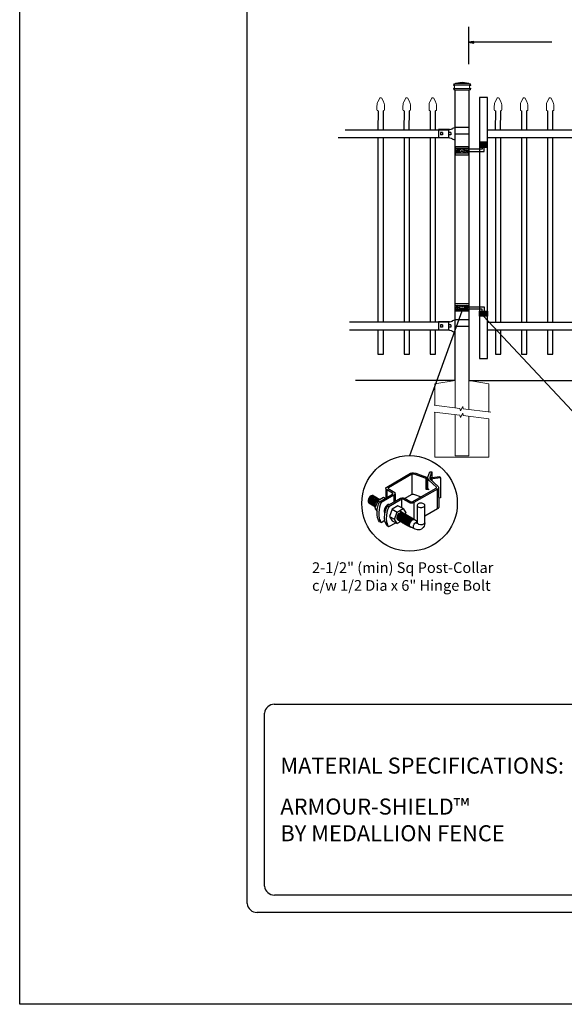
# Model space of a CAD drawing. Units: inches. Extents: x 26 to 581, y 437 to 802.
# Drawn here: x 26 to 128, y 437 to 621 of the extents above; entities that cross this region are included whole.
import ezdxf

# ---------------------------------------------------------------- set-up
doc = ezdxf.new("R2010")
doc.units = ezdxf.units.IN
doc.header["$MEASUREMENT"] = 0
for name, color, linetype in [('3D OBJECT 1', 250, 'Continuous'), ('CONCREATE 1', 250, 'Continuous'), ('DIMENSION 1', 250, 'Continuous'), ('FORMET OR TEMPLATE 1', 250, 'Continuous'), ('GATE POST 1', 250, 'Continuous'), ('Layer 1', 250, 'Continuous'), ('PICKETS 1', 250, 'Continuous'), ('RAILS 1', 250, 'Continuous'), ('TEXT', 250, 'Continuous')]:
    doc.layers.add(name, color=color, linetype=linetype)
doc.styles.get("Standard").update_dxf_attribs({"font": 'Verdana.ttf'})

# ---------------------------------------------------------------- blocks, each defined once
blk = doc.blocks.new('post color')
at = {"layer": '3D OBJECT 1'}
for p, q in [((37.4, 173.97), (45.37, 178.59)), ((45.81, 178.26), (37.95, 173.73)), ((45.37, 178.59), (45.76, 178.72)), ((45.76, 178.72), (46.02, 178.77)), ((46, 178.34), (45.81, 178.26)), ((45.81, 178.26), (45.81, 171.58)), ((46.29, 178.34), (46, 178.34)), ((46.02, 178.77), (46.33, 178.77)), ((46.49, 178.27), (46.29, 178.34)), ((46.33, 178.77), (47.07, 178.58)), ((50.55, 176.84), (46.49, 178.27)), ((47.07, 178.58), (48.49, 178.05)), ((48.49, 178.05), (50.69, 177.27)), ((50.55, 176.84), (50.7, 177.27)), ((50.69, 177.27), (50.71, 177.25)), ((50.71, 177.25), (50.71, 173.66)), ((51.09, 177.11), (51.12, 177.31)), ((51.09, 173.57), (51.09, 177.11)), ((51.16, 176.77), (51.11, 177.24)), ((51.12, 177.31), (51.79, 179.1)), ((51.79, 179.1), (52.47, 179.04)), ((51.84, 177.32), (52.47, 179.04)), ((51.84, 177.11), (51.84, 177.32)), ((51.84, 176.89), (51.84, 177.11)), ((51.9, 176.67), (52.05, 177.13)), ((52.05, 177.13), (52.51, 177.16)), ((52.47, 179.04), (52.47, 177.21)), ((52.47, 177.21), (55.14, 177.5)), ((52.51, 177.16), (52.51, 177.21)), ((55.14, 177.5), (55.3, 177.08)), ((37.15, 173.72), (37.26, 173.86)), ((37.26, 173.86), (37.4, 173.97)), ((50.55, 173.23), (50.55, 176.84)), ((51.28, 176.48), (51.16, 176.77)), ((51.56, 176.13), (51.28, 176.48)), ((53.93, 173.92), (51.56, 176.13)), ((51.9, 176.67), (51.84, 176.89)), ((55.3, 177.08), (51.9, 176.67)), ((51.9, 176.67), (54.59, 174.13)), ((52.38, 176.73), (52.38, 176.22)), ((53.96, 173.88), (53.93, 173.92)), ((53.93, 173.76), (53.96, 173.88)), ((54.59, 174.13), (54.67, 173.97)), ((54.67, 173.86), (54.66, 173.73)), ((54.67, 173.97), (54.67, 173.86)), ((55.3, 177.08), (55.3, 170.41)), ((31.83, 170.79), (31.53, 170.43)), ((31.97, 170.71), (31.67, 170.34)), ((32.17, 171.05), (31.83, 170.79)), ((32.18, 170.58), (31.88, 170.22)), ((32.32, 170.96), (31.97, 170.71)), ((32.51, 171.16), (32.17, 171.05)), ((32.53, 170.84), (32.18, 170.58)), ((32.66, 171.07), (32.32, 170.96)), ((32.67, 170.76), (32.32, 170.5)), ((32.82, 170.67), (32.47, 170.41)), ((32.85, 171.16), (32.51, 171.16)), ((32.87, 170.95), (32.53, 170.84)), ((32.99, 170.57), (32.64, 170.31)), ((32.99, 171.07), (32.66, 171.07)), ((33, 170.87), (32.67, 170.76)), ((33.16, 170.78), (32.82, 170.67)), ((32.85, 171.16), (35.09, 169.82)), ((33.2, 170.95), (32.87, 170.95)), ((33.32, 170.68), (32.99, 170.57)), ((33.34, 170.87), (33, 170.87)), ((33.49, 170.78), (33.16, 170.78)), ((33.53, 170.56), (33.19, 170.44)), ((33.66, 170.68), (33.32, 170.68)), ((33.86, 170.56), (33.53, 170.56)), ((35.05, 169.1), (39.32, 171.65)), ((39.81, 171.33), (35.55, 168.87)), ((37.1, 173.55), (37.15, 173.72)), ((37.17, 173.36), (37.1, 173.55)), ((37.1, 173.55), (37.1, 170.33)), ((37.21, 173.27), (37.17, 173.36)), ((37.28, 173.21), (37.21, 173.27)), ((37.37, 173.12), (37.28, 173.21)), ((37.46, 173.06), (37.37, 173.12)), ((39.31, 171.99), (37.46, 173.06)), ((37.46, 173.06), (37.46, 170.54)), ((37.86, 173.64), (37.83, 173.52)), ((37.83, 173.52), (40.05, 172.14)), ((37.95, 173.73), (37.86, 173.64)), ((39.39, 171.91), (39.31, 171.99)), ((39.32, 171.65), (39.37, 171.72)), ((39.37, 171.72), (39.41, 171.78)), ((39.42, 171.87), (39.39, 171.91)), ((39.41, 171.78), (39.42, 171.83)), ((39.42, 171.83), (39.42, 171.87)), ((40.07, 171.57), (39.81, 171.33)), ((39.81, 171.33), (39.81, 169.02)), ((40.05, 172.14), (40.13, 171.98)), ((40.13, 171.69), (40.07, 171.57)), ((40.13, 171.98), (40.13, 171.78)), ((40.13, 171.78), (40.13, 171.69)), ((40.2, 171.69), (40.16, 169.29)), ((43.37, 170.22), (45.84, 171.6)), ((45.84, 171.6), (46.03, 171.68)), ((45.88, 169.07), (53.83, 173.65)), ((46.03, 171.68), (46.34, 171.68)), ((46.34, 171.68), (48.84, 170.77)), ((54.32, 173.34), (46.48, 168.82)), ((50.55, 173.23), (50.71, 173.66)), ((51.31, 173.08), (50.55, 173.23)), ((50.71, 173.66), (51.09, 173.57)), ((51.09, 173.57), (51.31, 173.34)), ((51.31, 173.34), (51.31, 173.08)), ((53.83, 173.65), (53.93, 173.76)), ((54.57, 173.54), (54.32, 173.34)), ((54.35, 166.7), (54.32, 173.34)), ((54.66, 173.73), (54.57, 173.54)), ((54.66, 173.79), (54.72, 167.21)), ((31.33, 170.04), (31.18, 169.51)), ((31.18, 169.51), (31.18, 169.13)), ((31.18, 169.13), (31.33, 168.82)), ((31.53, 170.43), (31.33, 170.04)), ((31.48, 169.95), (31.33, 169.42)), ((31.33, 169.42), (31.33, 169.04)), ((31.33, 169.04), (31.48, 168.73)), ((31.33, 168.82), (31.39, 168.71)), ((31.39, 168.71), (33.63, 167.37)), ((31.67, 170.34), (31.48, 169.95)), ((31.48, 168.73), (31.53, 168.62)), ((31.69, 169.82), (31.54, 169.3)), ((31.54, 169.3), (31.54, 168.91)), ((31.54, 168.91), (31.69, 168.6)), ((31.82, 169.74), (31.67, 169.22)), ((31.67, 169.22), (31.67, 168.83)), ((31.67, 168.83), (31.83, 168.52)), ((31.88, 170.22), (31.69, 169.82)), ((31.69, 168.6), (31.74, 168.5)), ((32.02, 170.13), (31.82, 169.74)), ((31.97, 169.65), (31.82, 169.13)), ((31.82, 169.13), (31.82, 168.74)), ((31.82, 168.74), (31.98, 168.43)), ((31.83, 168.52), (31.88, 168.42)), ((32.17, 170.04), (31.97, 169.65)), ((31.98, 168.43), (32.03, 168.33)), ((32.14, 169.55), (31.99, 169.03)), ((31.99, 169.03), (31.99, 168.64)), ((31.99, 168.64), (32.15, 168.33)), ((32.32, 170.5), (32.02, 170.13)), ((32.34, 169.94), (32.14, 169.55)), ((32.15, 168.33), (32.2, 168.22)), ((32.47, 170.41), (32.17, 170.04)), ((32.35, 169.43), (32.2, 168.91)), ((32.2, 168.91), (32.2, 168.52)), ((32.2, 168.52), (32.35, 168.21)), ((32.45, 169.37), (32.3, 168.84)), ((32.45, 169.37), (32.3, 168.84)), ((32.3, 168.84), (32.3, 168.46)), ((32.3, 168.84), (32.3, 168.46)), ((32.3, 168.46), (32.46, 168.15)), ((32.3, 168.46), (32.46, 168.15)), ((32.64, 170.31), (32.34, 169.94)), ((32.54, 169.82), (32.35, 169.43)), ((32.35, 168.21), (32.4, 168.1)), ((32.65, 169.76), (32.45, 169.37)), ((32.65, 169.76), (32.45, 169.37)), ((32.46, 168.15), (32.51, 168.04)), ((32.46, 168.15), (32.51, 168.04)), ((32.84, 170.19), (32.54, 169.82)), ((32.95, 170.13), (32.65, 169.76)), ((32.95, 170.13), (32.65, 169.76)), ((32.84, 169.14), (32.69, 168.61)), ((32.69, 168.61), (32.69, 168.23)), ((32.69, 168.23), (32.84, 167.92)), ((32.96, 169.07), (32.81, 168.54)), ((32.81, 168.54), (32.81, 168.15)), ((32.81, 168.15), (32.96, 167.84)), ((33.19, 170.44), (32.84, 170.19)), ((33.03, 169.53), (32.84, 169.14)), ((32.84, 167.92), (32.89, 167.81)), ((33.06, 168.88), (32.91, 168.35)), ((32.91, 168.35), (32.91, 167.96)), ((32.91, 167.96), (33.02, 167.73)), ((33.3, 170.38), (32.95, 170.13)), ((33.3, 170.38), (32.95, 170.13)), ((33.15, 169.46), (32.96, 169.07)), ((32.96, 167.84), (33.01, 167.74)), ((33.33, 169.9), (33.03, 169.53)), ((33.26, 169.27), (33.06, 168.88)), ((33.46, 169.82), (33.15, 169.46)), ((33.38, 168.81), (33.23, 168.29)), ((33.23, 168.29), (33.23, 167.9)), ((33.23, 167.9), (33.38, 167.59)), ((33.56, 169.63), (33.26, 169.27)), ((33.64, 170.49), (33.3, 170.38)), ((33.64, 170.49), (33.3, 170.38)), ((33.68, 170.15), (33.33, 169.9)), ((33.58, 169.2), (33.38, 168.81)), ((33.38, 167.59), (33.44, 167.49)), ((33.58, 168.7), (33.43, 168.17)), ((33.43, 168.17), (33.43, 167.79)), ((33.43, 167.79), (33.58, 167.48)), ((33.8, 170.08), (33.46, 169.82)), ((34.4, 169.44), (33.47, 166.94)), ((33.9, 169.89), (33.56, 169.63)), ((33.88, 169.57), (33.58, 169.2)), ((33.77, 169.09), (33.58, 168.7)), ((33.58, 167.48), (33.63, 167.37)), ((33.97, 170.49), (33.64, 170.49)), ((33.97, 170.49), (33.64, 170.49)), ((34.02, 170.27), (33.68, 170.15)), ((34.07, 169.46), (33.77, 169.09)), ((34.14, 170.19), (33.8, 170.08)), ((34.23, 169.83), (33.88, 169.57)), ((34.24, 170), (33.9, 169.89)), ((34.35, 170.27), (34.02, 170.27)), ((34.42, 169.71), (34.07, 169.46)), ((34.47, 170.19), (34.14, 170.19)), ((34.22, 166.49), (34.7, 168.35)), ((34.56, 169.94), (34.23, 169.83)), ((34.58, 170), (34.24, 170)), ((36.35, 170.51), (34.4, 169.44)), ((34.4, 169.44), (35.02, 169.04)), ((34.76, 169.82), (34.42, 169.71)), ((34.9, 169.94), (34.56, 169.94)), ((34.7, 168.35), (35.05, 169.1)), ((35.09, 169.82), (34.76, 169.82)), ((35.02, 167.31), (34.85, 166.45)), ((35.22, 168.03), (35.02, 167.31)), ((35.05, 169.1), (35.55, 168.87)), ((35.55, 168.87), (35.22, 168.03)), ((36.88, 170.19), (36.35, 170.51)), ((37.02, 167.42), (36.64, 166.73)), ((37.18, 170.37), (36.88, 170.19)), ((37.55, 167.99), (37.02, 167.42)), ((37.28, 167.37), (37.04, 166.97)), ((37.05, 166.14), (37.55, 167.69)), ((37.48, 167.47), (37.28, 167.37)), ((37.55, 167.69), (41.99, 170.3)), ((37.93, 168.15), (37.55, 167.99)), ((37.55, 167.69), (37.55, 167.69)), ((37.55, 167.69), (38.05, 167.42)), ((38.05, 167.42), (37.86, 166.9)), ((38.23, 168.19), (37.93, 168.15)), ((42.45, 169.94), (38.05, 167.42)), ((41.12, 167.74), (39.25, 166.61)), ((42.84, 166.81), (41.12, 167.74)), ((41.99, 170.3), (42.2, 170.34)), ((42.2, 170.34), (42.52, 170.39)), ((42.33, 169.87), (42.33, 167.07)), ((42.62, 169.97), (42.45, 169.94)), ((42.52, 170.39), (42.91, 170.39)), ((42.84, 169.94), (42.62, 169.97)), ((44.84, 168.81), (42.84, 169.94)), ((42.91, 170.39), (43.22, 170.3)), ((43.22, 170.3), (43.52, 170.14)), ((43.52, 170.14), (45.46, 169.07)), ((45.25, 168.65), (44.84, 168.81)), ((45.65, 168.63), (45.25, 168.65)), ((45.46, 169.07), (45.88, 169.07)), ((45.94, 168.65), (45.65, 168.63)), ((46.23, 168.72), (45.94, 168.65)), ((46.48, 168.82), (46.23, 168.72)), ((46.48, 168.82), (46.48, 163.29)), ((47.54, 167.96), (47.5, 162.16)), ((47.63, 168.19), (47.54, 167.96)), ((47.54, 167.96), (47.59, 167.73)), ((47.59, 167.73), (47.7, 167.52)), ((47.89, 168.44), (47.63, 168.19)), ((47.7, 167.52), (48.1, 167.25)), ((48.36, 168.6), (47.89, 168.44)), ((48.1, 167.25), (48.55, 167.16)), ((48.59, 168.64), (48.36, 168.6)), ((49.08, 168.64), (48.59, 168.64)), ((49.43, 168.56), (49.08, 168.64)), ((49.14, 167.16), (49.76, 167.36)), ((49.67, 168.45), (49.43, 168.56)), ((49.89, 168.3), (49.67, 168.45)), ((49.76, 167.36), (49.99, 167.59)), ((50.07, 168.07), (49.89, 168.3)), ((49.99, 167.59), (50.13, 167.84)), ((50.13, 167.84), (50.07, 168.07)), ((50.13, 164.25), (50.13, 167.84)), ((55.3, 170.41), (54.71, 170.33)), ((33.47, 166.94), (34.22, 166.49)), ((33.47, 166.94), (34.22, 165.89)), ((34.22, 165.59), (34.22, 166.49)), ((34.22, 164.71), (34.22, 165.59)), ((34.35, 163.88), (34.22, 164.71)), ((34.85, 166.45), (34.74, 165.62)), ((34.74, 165.62), (34.74, 164.44)), ((34.74, 164.44), (34.88, 163.68)), ((36.64, 166.73), (36.54, 166.23)), ((36.54, 166.23), (36.59, 165.73)), ((36.59, 165.73), (36.7, 165.53)), ((36.69, 163.65), (36.8, 165.21)), ((36.7, 165.53), (36.85, 165.41)), ((36.89, 166.56), (36.78, 166.2)), ((36.78, 166.2), (36.78, 165.86)), ((36.78, 165.86), (36.92, 165.68)), ((36.8, 165.21), (37.05, 166.14)), ((37.04, 166.97), (36.89, 166.56)), ((36.98, 166.27), (37.17, 166.75)), ((37.05, 166.14), (36.98, 166.27)), ((37.17, 166.75), (37.29, 167.11)), ((37.29, 164.45), (37.22, 163.52)), ((37.48, 165.61), (37.29, 164.45)), ((37.69, 166.42), (37.48, 165.61)), ((37.86, 166.9), (37.69, 166.42)), ((39.25, 166.61), (38.29, 164.2)), ((38.29, 164.2), (39.97, 163.25)), ((38.29, 164.2), (39.24, 162.77)), ((39.25, 166.61), (40.91, 165.67)), ((39.97, 163.25), (40.91, 165.67)), ((40.87, 163.94), (41.08, 164.62)), ((40.97, 164.12), (40.9, 163.68)), ((40.91, 165.67), (42.84, 166.81)), ((41.14, 164.54), (40.97, 164.12)), ((41.08, 164.62), (41.49, 165.18)), ((41.09, 163.81), (41.3, 164.5)), ((41.33, 164.9), (41.14, 164.54)), ((41.22, 163.64), (41.43, 164.32)), ((41.3, 164.5), (41.71, 165.05)), ((41.52, 165.12), (41.33, 164.9)), ((41.4, 163.57), (41.61, 164.25)), ((41.43, 164.32), (41.83, 164.88)), ((41.49, 165.18), (41.83, 165.42)), ((41.83, 165.37), (41.52, 165.12)), ((41.52, 163.49), (41.73, 164.18)), ((41.61, 164.25), (42.02, 164.81)), ((41.71, 165.05), (42.05, 165.3)), ((41.73, 164.18), (42.13, 164.73)), ((41.73, 163.39), (41.95, 164.07)), ((41.83, 165.42), (42, 165.55)), ((41.92, 165.41), (41.83, 165.37)), ((41.83, 164.88), (42.17, 165.12)), ((41.88, 163.31), (42.1, 164)), ((42.17, 165.56), (41.89, 165.45)), ((41.89, 165.45), (41.92, 165.41)), ((42.07, 165.8), (41.91, 165.89)), ((41.95, 164.07), (42.35, 164.63)), ((42, 165.55), (42.47, 165.55)), ((42.02, 164.81), (42.36, 165.05)), ((42.05, 165.3), (42.22, 165.42)), ((42.26, 165.69), (42.07, 165.8)), ((42.1, 164), (42.5, 164.56)), ((42.29, 165.67), (42.13, 165.76)), ((42.13, 164.73), (42.47, 164.98)), ((42.56, 165.55), (42.17, 165.56)), ((42.17, 165.12), (42.34, 165.25)), ((42.22, 165.42), (42.69, 165.42)), ((42.41, 165.5), (42.25, 165.59)), ((42.56, 165.55), (42.26, 165.69)), ((42.48, 165.57), (42.29, 165.67)), ((42.29, 163.88), (42.7, 164.43)), ((42.34, 165.25), (42.82, 165.25)), ((42.35, 164.63), (42.69, 164.87)), ((42.36, 165.05), (42.53, 165.18)), ((42.6, 165.39), (42.41, 165.5)), ((42.42, 163.81), (42.82, 164.36)), ((42.6, 165.43), (42.44, 165.52)), ((42.47, 164.98), (42.64, 165.1)), ((42.78, 165.42), (42.48, 165.57)), ((42.5, 164.56), (42.84, 164.8)), ((42.53, 165.18), (43, 165.18)), ((42.71, 165.35), (42.55, 165.44)), ((46.06, 163.51), (42.56, 165.55)), ((42.69, 165.35), (42.56, 165.55)), ((42.57, 163.73), (42.97, 164.29)), ((42.59, 163.73), (43, 164.28)), ((42.78, 165.33), (42.6, 165.43)), ((42.9, 165.25), (42.6, 165.39)), ((42.64, 165.1), (43.12, 165.1)), ((42.69, 164.87), (42.86, 165)), ((42.7, 164.43), (43.04, 164.68)), ((42.9, 165.25), (42.71, 165.35)), ((42.74, 163.66), (43.14, 164.21)), ((42.93, 165.25), (42.77, 165.34)), ((42.91, 165.22), (42.78, 165.42)), ((43.08, 165.18), (42.78, 165.33)), ((42.82, 164.36), (43.16, 164.61)), ((42.84, 166.81), (43.77, 165.41)), ((42.84, 164.8), (43.01, 164.92)), ((42.86, 165), (43.34, 165)), ((43.2, 165.1), (42.9, 165.25)), ((43.04, 165.05), (42.9, 165.25)), ((43.08, 165.18), (42.92, 165.27)), ((43.12, 165.15), (42.93, 165.25)), ((42.97, 164.29), (43.31, 164.53)), ((42.98, 163.51), (43.39, 164.06)), ((43, 164.28), (43.34, 164.53)), ((43.01, 164.92), (43.49, 164.92)), ((43.04, 164.68), (43.21, 164.8)), ((43.27, 165.07), (43.08, 165.18)), ((43.22, 164.98), (43.08, 165.18)), ((43.28, 165.05), (43.12, 165.15)), ((43.42, 165), (43.12, 165.15)), ((43.13, 163.43), (43.54, 163.99)), ((43.14, 164.21), (43.49, 164.46)), ((43.16, 164.61), (43.33, 164.73)), ((43.33, 164.91), (43.2, 165.1)), ((43.21, 164.8), (43.68, 164.8)), ((43.4, 164.98), (43.25, 165.08)), ((43.57, 164.92), (43.27, 165.07)), ((43.46, 164.95), (43.28, 165.05)), ((43.31, 164.53), (43.48, 164.66)), ((43.33, 164.73), (43.81, 164.73)), ((43.34, 164.53), (43.51, 164.65)), ((43.55, 164.91), (43.39, 165)), ((43.39, 164.06), (43.73, 164.31)), ((43.59, 164.88), (43.4, 164.98)), ((43.58, 164.91), (43.42, 165)), ((43.55, 164.8), (43.42, 165)), ((43.76, 164.8), (43.46, 164.95)), ((43.48, 164.66), (43.96, 164.66)), ((43.49, 164.46), (43.66, 164.58)), ((43.51, 164.65), (43.98, 164.65)), ((43.54, 163.99), (43.88, 164.23)), ((43.74, 164.81), (43.55, 164.91)), ((43.73, 164.83), (43.57, 164.92)), ((43.7, 164.73), (43.57, 164.92)), ((43.76, 164.8), (43.58, 164.91)), ((43.89, 164.73), (43.59, 164.88)), ((43.77, 165.41), (43.6, 164.94)), ((43.64, 163.85), (43.98, 164.09)), ((43.66, 164.58), (44.13, 164.58)), ((43.91, 164.73), (43.73, 164.83)), ((43.73, 164.31), (43.9, 164.43)), ((44.04, 164.66), (43.74, 164.81)), ((44.06, 164.65), (43.76, 164.8)), ((43.9, 164.61), (43.76, 164.8)), ((43.97, 164.69), (43.81, 164.78)), ((43.81, 163.76), (44.15, 164.01)), ((43.88, 164.23), (44.05, 164.36)), ((44.03, 164.54), (43.89, 164.73)), ((43.9, 164.43), (44.37, 164.43)), ((44.21, 164.58), (43.91, 164.73)), ((44.12, 164.61), (43.96, 164.7)), ((44.15, 164.58), (43.97, 164.69)), ((43.98, 164.09), (44.15, 164.22)), ((44.18, 164.46), (44.04, 164.66)), ((44.05, 164.36), (44.52, 164.36)), ((44.2, 164.46), (44.06, 164.65)), ((44.22, 164.47), (44.06, 164.56)), ((44.3, 164.51), (44.12, 164.61)), ((44.45, 164.43), (44.15, 164.58)), ((44.15, 164.22), (44.62, 164.22)), ((44.15, 164.01), (44.32, 164.13)), ((44.35, 164.39), (44.21, 164.58)), ((44.4, 164.37), (44.22, 164.47)), ((44.39, 164.38), (44.23, 164.48)), ((44.6, 164.36), (44.3, 164.51)), ((44.3, 163.93), (44.47, 164.06)), ((44.32, 164.13), (44.8, 164.13)), ((44.54, 164.31), (44.38, 164.4)), ((44.58, 164.28), (44.39, 164.38)), ((44.7, 164.22), (44.4, 164.37)), ((44.59, 164.24), (44.45, 164.43)), ((44.46, 163.84), (44.63, 163.96)), ((44.47, 164.06), (44.95, 164.06)), ((44.7, 164.22), (44.54, 164.31)), ((44.73, 164.2), (44.54, 164.31)), ((44.88, 164.13), (44.58, 164.28)), ((44.74, 164.16), (44.6, 164.36)), ((44.63, 163.96), (45.11, 163.96)), ((44.89, 164.11), (44.7, 164.22)), ((44.84, 164.02), (44.7, 164.22)), ((45.03, 164.06), (44.73, 164.2)), ((44.93, 164.11), (44.78, 164.2)), ((45.01, 163.94), (44.88, 164.13)), ((45.19, 163.96), (44.89, 164.11)), ((45.09, 164.02), (44.93, 164.11)), ((45.12, 164), (44.93, 164.11)), ((45.16, 163.86), (45.03, 164.06)), ((45.28, 163.91), (45.09, 164.02)), ((45.42, 163.86), (45.12, 164)), ((45.35, 163.87), (45.19, 163.96)), ((45.32, 163.77), (45.19, 163.96)), ((48.55, 167.16), (49.14, 167.16)), ((54.35, 166.7), (50.13, 164.25)), ((50.15, 162.12), (50.13, 164.25)), ((54.54, 166.85), (54.35, 166.7)), ((54.66, 167.05), (54.54, 166.85)), ((54.72, 167.21), (54.66, 167.05)), ((34.68, 162.99), (34.35, 163.88)), ((35.04, 162.45), (34.68, 162.99)), ((34.88, 163.68), (35.03, 163.18)), ((35.03, 163.18), (35.18, 162.84)), ((35.54, 162.21), (35.04, 162.45)), ((35.18, 162.84), (35.36, 162.44)), ((35.36, 162.44), (35.54, 162.21)), ((35.54, 162.21), (36.78, 162.93)), ((36.81, 162.71), (36.69, 163.65)), ((37, 162.03), (36.81, 162.71)), ((37.54, 161.03), (37, 162.03)), ((37.22, 163.52), (37.33, 162.38)), ((37.33, 162.38), (37.5, 161.85)), ((37.5, 161.85), (37.69, 161.38)), ((38.05, 160.74), (37.54, 161.03)), ((37.69, 161.38), (37.77, 161.17)), ((37.77, 161.17), (37.92, 161.01)), ((37.92, 161.01), (38.08, 160.82)), ((38.08, 160.82), (38.05, 160.74)), ((38.08, 160.82), (40.43, 162.08)), ((39.24, 162.77), (40.91, 161.84)), ((40.91, 161.84), (39.97, 163.25)), ((40.87, 163.48), (40.87, 163.94)), ((40.99, 163.23), (40.87, 163.48)), ((40.9, 163.68), (40.9, 163.46)), ((40.9, 163.46), (41.01, 163.25)), ((42.09, 162.47), (40.91, 161.84)), ((41.23, 163.02), (40.99, 163.23)), ((41.01, 163.25), (41.14, 163.09)), ((41.09, 163.35), (41.09, 163.81)), ((41.21, 163.1), (41.09, 163.35)), ((41.14, 163.09), (45.38, 160.64)), ((41.45, 162.89), (41.21, 163.1)), ((41.22, 163.18), (41.22, 163.64)), ((41.33, 162.93), (41.22, 163.18)), ((41.23, 163.02), (41.46, 163.02)), ((41.57, 162.72), (41.33, 162.93)), ((41.4, 163.11), (41.4, 163.57)), ((41.52, 162.86), (41.4, 163.11)), ((41.45, 162.89), (41.68, 162.89)), ((41.52, 163.03), (41.52, 163.49)), ((41.63, 162.78), (41.52, 163.03)), ((41.76, 162.65), (41.52, 162.86)), ((41.57, 162.72), (41.8, 162.72)), ((41.87, 162.57), (41.63, 162.78)), ((41.73, 162.93), (41.73, 163.39)), ((41.85, 162.68), (41.73, 162.93)), ((41.76, 162.65), (41.98, 162.65)), ((42.09, 162.47), (41.85, 162.68)), ((41.87, 162.57), (42.1, 162.57)), ((41.88, 162.86), (41.88, 163.31)), ((42, 162.61), (41.88, 162.86)), ((42.24, 162.39), (42, 162.61)), ((42.08, 163.19), (42.29, 163.88)), ((42.08, 162.73), (42.08, 163.19)), ((42.2, 162.48), (42.08, 162.73)), ((42.09, 162.47), (42.32, 162.47)), ((42.44, 162.27), (42.2, 162.48)), ((42.21, 163.12), (42.42, 163.81)), ((42.21, 162.66), (42.21, 163.12)), ((42.33, 162.42), (42.21, 162.66)), ((42.24, 162.39), (42.47, 162.39)), ((42.56, 162.2), (42.33, 162.42)), ((42.36, 163.05), (42.57, 163.73)), ((42.36, 162.59), (42.36, 163.05)), ((42.48, 162.34), (42.36, 162.59)), ((42.38, 163.04), (42.59, 163.73)), ((42.38, 162.58), (42.38, 163.04)), ((42.5, 162.34), (42.38, 162.58)), ((42.44, 162.27), (42.66, 162.27)), ((42.71, 162.13), (42.48, 162.34)), ((42.74, 162.12), (42.5, 162.34)), ((42.53, 162.97), (42.74, 163.66)), ((42.53, 162.51), (42.53, 162.97)), ((42.65, 162.26), (42.53, 162.51)), ((42.56, 162.2), (42.79, 162.2)), ((42.89, 162.05), (42.65, 162.26)), ((42.71, 162.13), (42.94, 162.13)), ((42.74, 162.12), (42.96, 162.12)), ((42.77, 162.82), (42.98, 163.51)), ((42.77, 162.36), (42.77, 162.82)), ((42.89, 162.12), (42.77, 162.36)), ((43.13, 161.9), (42.89, 162.12)), ((42.89, 162.05), (43.11, 162.05)), ((42.92, 162.75), (43.13, 163.43)), ((42.92, 162.29), (42.92, 162.75)), ((43.04, 162.04), (42.92, 162.29)), ((43.02, 162.61), (43.23, 163.29)), ((43.02, 162.15), (43.02, 162.61)), ((43.14, 161.9), (43.02, 162.15)), ((43.28, 161.83), (43.04, 162.04)), ((43.13, 161.9), (43.35, 161.9)), ((43.38, 161.69), (43.14, 161.9)), ((43.2, 162.52), (43.41, 163.21)), ((43.2, 162.06), (43.2, 162.52)), ((43.31, 161.81), (43.2, 162.06)), ((43.23, 163.29), (43.64, 163.85)), ((43.28, 161.83), (43.5, 161.83)), ((43.55, 161.6), (43.31, 161.81)), ((43.34, 162.45), (43.56, 163.13)), ((43.34, 161.99), (43.34, 162.45)), ((43.46, 161.74), (43.34, 161.99)), ((43.38, 161.69), (43.6, 161.69)), ((43.41, 163.21), (43.81, 163.76)), ((43.7, 161.53), (43.46, 161.74)), ((43.5, 162.36), (43.72, 163.04)), ((43.5, 161.9), (43.5, 162.36)), ((43.62, 161.65), (43.5, 161.9)), ((43.55, 161.6), (43.78, 161.6)), ((43.56, 163.13), (43.96, 163.69)), ((43.86, 161.44), (43.62, 161.65)), ((43.7, 161.53), (43.93, 161.53)), ((43.72, 163.04), (44.12, 163.6)), ((43.74, 162.25), (43.95, 162.93)), ((43.74, 161.79), (43.74, 162.25)), ((43.86, 161.54), (43.74, 161.79)), ((44.09, 161.33), (43.86, 161.54)), ((43.86, 161.44), (44.09, 161.44)), ((43.9, 162.15), (44.11, 162.84)), ((43.9, 161.7), (43.9, 162.15)), ((44.02, 161.45), (43.9, 161.7)), ((43.95, 162.93), (44.35, 163.49)), ((43.96, 163.69), (44.3, 163.93)), ((44.25, 161.23), (44.02, 161.45)), ((44.09, 161.33), (44.32, 161.33)), ((44.11, 162.84), (44.51, 163.4)), ((44.12, 163.6), (44.46, 163.84)), ((44.15, 162.01), (44.36, 162.7)), ((44.15, 161.55), (44.15, 162.01)), ((44.27, 161.3), (44.15, 161.55)), ((44.25, 161.23), (44.48, 161.23)), ((44.51, 161.09), (44.27, 161.3)), ((44.35, 163.49), (44.69, 163.73)), ((44.36, 162.7), (44.76, 163.25)), ((44.38, 161.9), (44.59, 162.59)), ((44.38, 161.44), (44.38, 161.9)), ((44.5, 161.19), (44.38, 161.44)), ((44.74, 160.98), (44.5, 161.19)), ((44.51, 163.4), (44.85, 163.64)), ((44.51, 161.09), (44.73, 161.09)), ((44.54, 161.81), (44.75, 162.5)), ((44.54, 161.35), (44.54, 161.81)), ((44.66, 161.1), (44.54, 161.35)), ((44.59, 162.59), (45, 163.14)), ((44.9, 160.89), (44.66, 161.1)), ((44.69, 163.73), (44.86, 163.86)), ((44.73, 161.76), (44.94, 162.44)), ((44.73, 161.3), (44.73, 161.76)), ((44.84, 161.05), (44.73, 161.3)), ((44.74, 160.98), (44.96, 160.98)), ((44.75, 162.5), (45.16, 163.05)), ((44.76, 163.25), (45.1, 163.5)), ((45.08, 160.84), (44.84, 161.05)), ((44.85, 163.64), (45.02, 163.76)), ((44.86, 163.86), (45.34, 163.86)), ((44.88, 161.63), (45.09, 162.32)), ((44.88, 161.17), (44.88, 161.63)), ((44.99, 160.92), (44.88, 161.17)), ((44.9, 160.89), (45.12, 160.89)), ((44.94, 162.44), (45.34, 163)), ((45.23, 160.71), (44.99, 160.92)), ((45, 163.14), (45.34, 163.39)), ((45.02, 163.76), (45.5, 163.76)), ((45.03, 161.56), (45.24, 162.24)), ((45.03, 161.1), (45.03, 161.56)), ((45.14, 160.85), (45.03, 161.1)), ((45.08, 160.84), (45.31, 160.84)), ((45.09, 162.32), (45.49, 162.87)), ((45.1, 163.5), (45.28, 163.62)), ((45.38, 160.64), (45.14, 160.85)), ((45.16, 163.05), (45.5, 163.3)), ((45.23, 160.71), (45.46, 160.71)), ((45.24, 162.24), (45.64, 162.8)), ((45.58, 163.76), (45.28, 163.91)), ((45.28, 163.62), (45.75, 163.62)), ((45.34, 163.39), (45.51, 163.51)), ((45.34, 163), (45.68, 163.24)), ((45.53, 163.77), (45.35, 163.87)), ((46.46, 160.16), (45.35, 160.78)), ((45.58, 163.76), (45.42, 163.86)), ((45.56, 163.66), (45.42, 163.86)), ((45.49, 162.87), (45.83, 163.12)), ((45.5, 163.3), (45.67, 163.42)), ((45.51, 163.51), (45.98, 163.51)), ((45.83, 163.62), (45.53, 163.77)), ((45.74, 163.67), (45.58, 163.76)), ((45.76, 163.66), (45.58, 163.76)), ((45.72, 163.57), (45.58, 163.76)), ((45.64, 162.8), (45.98, 163.04)), ((45.67, 163.42), (46.14, 163.42)), ((45.68, 163.24), (45.85, 163.37)), ((45.92, 163.57), (45.74, 163.67)), ((45.92, 163.62), (45.76, 163.71)), ((46.06, 163.51), (45.76, 163.66)), ((45.97, 163.43), (45.83, 163.62)), ((45.83, 163.12), (46, 163.24)), ((45.85, 163.37), (46.33, 163.37)), ((46.07, 163.49), (45.91, 163.58)), ((46.11, 163.51), (45.92, 163.62)), ((46.22, 163.42), (45.92, 163.57)), ((45.98, 163.04), (46.15, 163.17)), ((46, 163.24), (46.48, 163.24)), ((46.22, 163.42), (46.06, 163.51)), ((46.2, 163.32), (46.06, 163.51)), ((46.26, 163.39), (46.07, 163.49)), ((46.41, 163.37), (46.11, 163.51)), ((46.15, 163.17), (46.63, 163.17)), ((46.41, 163.31), (46.22, 163.42)), ((46.36, 163.23), (46.22, 163.42)), ((46.56, 163.24), (46.26, 163.39)), ((46.29, 160.86), (46.36, 161.23)), ((46.29, 160.49), (46.29, 160.86)), ((46.36, 161.23), (46.53, 161.62)), ((46.55, 163.17), (46.41, 163.37)), ((46.71, 163.17), (46.41, 163.31)), ((46.53, 161.62), (46.81, 161.97)), ((46.7, 163.05), (46.56, 163.24)), ((46.84, 162.97), (46.71, 163.17)), ((46.81, 161.97), (47.1, 162.24)), ((47.35, 162.67), (46.84, 162.97)), ((47.1, 162.24), (47.5, 162.41)), ((47.35, 162.67), (47.5, 162.73)), ((47.5, 162.56), (47.35, 162.67)), ((47.5, 162.41), (47.5, 162.56)), ((47.5, 162.16), (47.58, 161.79)), ((47.58, 161.79), (47.58, 162.03)), ((47.58, 162.03), (47.58, 162.03)), ((47.58, 162.03), (47.96, 161.62)), ((47.96, 161.62), (48.61, 161.49)), ((48.61, 161.49), (49.29, 161.49)), ((49.29, 161.49), (49.77, 161.72)), ((49.87, 160.94), (49.55, 160.49)), ((49.77, 161.72), (50.15, 162.12)), ((50.02, 161.42), (49.87, 160.94)), ((50.15, 162.12), (50.02, 161.42)), ((45.38, 160.64), (45.61, 160.64)), ((46.46, 160.16), (46.29, 160.49)), ((46.93, 159.93), (46.46, 160.16)), ((47.62, 159.75), (46.93, 159.93)), ((48.39, 159.75), (47.62, 159.75)), ((49, 159.99), (48.39, 159.75)), ((49.55, 160.49), (49, 159.99))]:
    blk.add_line(p, q, dxfattribs=at)
blk = doc.blocks.new('l b l')
for p, q in [((102.91, 1136.71), (103.18, 1136.77)), ((103.18, 1136.77), (103.31, 1136.82)), ((103.18, 1136.77), (103.18, 1136.77)), ((103.31, 1136.82), (103.38, 1136.86)), ((103.41, 1136.87), (103.38, 1136.86)), ((103.41, 1136.87), (103.51, 1136.93)), ((103.51, 1136.94), (103.69, 1137.01)), ((103.69, 1137.01), (103.96, 1137.07)), ((102.91, 1135.14), (103.18, 1135.08)), ((103.18, 1135.08), (103.18, 1135.08)), ((103.18, 1135.08), (103.31, 1135.03)), ((103.31, 1135.03), (103.38, 1134.99)), ((103.41, 1134.98), (103.38, 1134.99)), ((103.41, 1134.98), (103.51, 1134.92)), ((103.51, 1134.92), (103.69, 1134.84)), ((103.69, 1134.84), (103.96, 1134.78)), ((103.96, 1135.93), (106.49, 1135.93))]:
    blk.add_line(p, q)
at = {"layer": 'Layer 1', "color": 250, "lineweight": 25}
for points in [[(102.91, 1136.71), (100.83, 1136.71)], [(100.83, 1136.71), (100.83, 1135.14)], [(101.19, 1136.14), (101.19, 1135.72)], [(101.61, 1136.14), (101.19, 1136.14)], [(101.61, 1136.14), (101.61, 1135.72)], [(102.7, 1136.14), (102.7, 1135.72)], [(102.7, 1136.14), (102.7, 1135.72)], [(103.12, 1136.14), (102.7, 1136.14)], [(103.12, 1136.14), (103.12, 1135.72)], [(106.49, 1137.07), (103.96, 1137.07)], [(106.49, 1137.07), (106.49, 1135.93)], [(102.91, 1135.14), (100.83, 1135.14)], [(101.61, 1135.72), (101.19, 1135.72)], [(103.12, 1135.72), (102.7, 1135.72)], [(103.96, 1134.78), (103.96, 1135.93)]]:
    blk.add_lwpolyline(points, dxfattribs=at)
blk = doc.blocks.new('hing for oxford 3 4')
at = {"layer": '3D OBJECT 1', "color": 250}
for p, q in [((89.13, 1121.52), (90, 1121.26)), ((90.39, 1121.36), (89.52, 1121.62)), ((91.26, 1121.62), (90.39, 1121.36)), ((91.66, 1121.52), (90.78, 1121.26)), ((91.66, 1121.36), (94.57, 1121.36)), ((94.57, 1121.36), (94.57, 1120.55)), ((90, 1121.26), (89.13, 1120.99)), ((89.13, 1121.26), (90, 1121.26)), ((89.52, 1120.89), (90.39, 1121.15)), ((91.26, 1120.89), (89.52, 1120.89)), ((90.39, 1121.15), (91.26, 1120.89)), ((90.78, 1121.26), (91.66, 1120.99)), ((91.66, 1121.26), (90.78, 1121.26)), ((94.2, 1120.95), (91.66, 1120.95)), ((93.78, 1120.23), (94.19, 1120.1)), ((94.19, 1120.1), (93.78, 1119.98)), ((93.78, 1120.1), (94.19, 1120.1)), ((93.84, 1120.34), (94.4, 1120.17)), ((93.84, 1119.87), (94.4, 1120.04)), ((94.97, 1119.87), (93.84, 1119.87)), ((94.2, 1120.55), (94.2, 1120.95)), ((94.4, 1120.17), (94.97, 1120.34)), ((94.4, 1120.04), (94.97, 1119.87)), ((95.03, 1120.23), (94.62, 1120.1)), ((94.62, 1120.1), (95.03, 1120.1)), ((94.62, 1120.1), (95.03, 1119.98))]:
    blk.add_line(p, q, dxfattribs=at)
for points in [[(89.13, 1121.98), (91.66, 1121.98), (91.66, 1120.53), (89.13, 1120.53)], [(89.13, 1121.62), (91.66, 1121.62), (91.66, 1120.8), (89.13, 1120.8)], [(93.66, 1120.55), (95.16, 1120.55), (95.16, 1119.61), (93.66, 1119.61)], [(93.78, 1120.34), (95.03, 1120.34), (95.03, 1119.81), (93.78, 1119.81)]]:
    blk.add_lwpolyline(points, close=True, dxfattribs=at)
blk = doc.blocks.new('concrite base')
at = {"layer": 'Layer 1', "color": 250, "lineweight": 20}
for points in [[(110.07, 265.08), (110.07, 265.08), (113.12, 265.58), (113.12, 265.58)], [(110.07, 261.83), (110.07, 263.53), (110.07, 265.08), (110.07, 265.08)], [(113.12, 265.58), (113.12, 265.58), (113.12, 263.53), (113.12, 261.45)], [(118.19, 265.08), (118.19, 265.08), (115.15, 265.58), (115.15, 265.58)], [(115.15, 261.2), (115.15, 263.38), (115.15, 265.58), (115.15, 265.58)], [(118.19, 265.08), (118.19, 265.08), (118.19, 262.97), (118.19, 260.85)], [(110.07, 254.05), (110.07, 255.79), (110.07, 260.82), (110.07, 260.82)], [(113.12, 260.44), (113.12, 260.44), (113.12, 254.27), (113.12, 254.27)], [(115.15, 254.27), (115.15, 254.27), (115.15, 260.19), (115.15, 260.19)], [(118.19, 259.8), (118.19, 259.8), (118.19, 254.05), (118.19, 254.05)], [(113.12, 254.27), (113.12, 254.27), (115.15, 254.27), (115.15, 254.27)], [(118.19, 254.05), (118.19, 254.05), (110.07, 254.05), (110.07, 254.05)]]:
    blk.add_open_spline(points, degree=3, dxfattribs=at)
for points in [[(109.97, 261.85), (109.97, 261.85), (113.83, 261.36), (113.83, 261.36), (113.83, 261.36), (113.91, 261), (113.91, 261), (113.91, 261), (114.25, 261.66), (114.25, 261.66), (114.25, 261.66), (114.34, 261.3), (114.34, 261.3), (114.34, 261.3), (118.48, 260.82), (118.48, 260.82)], [(109.97, 260.83), (109.97, 260.83), (113.83, 260.35), (113.83, 260.35), (113.83, 260.35), (113.91, 259.99), (113.91, 259.99), (113.91, 259.99), (114.25, 260.65), (114.25, 260.65), (114.25, 260.65), (114.34, 260.29), (114.34, 260.29), (114.34, 260.29), (118.19, 259.8), (118.19, 259.8)]]:
    blk.add_open_spline(points, degree=3, knots=[0, 0, 0, 0, 0.2, 0.2, 0.2, 0.4, 0.4, 0.4, 0.6, 0.6, 0.6, 0.8, 0.8, 0.8, 1, 1, 1, 1], dxfattribs=at)
blk = doc.blocks.new('CAPSSS')
at = {"layer": 'Layer 1', "color": 250, "lineweight": 20}
blk.add_open_spline([(307.18, 721.04), (307.13, 721.14), (307.01, 721.18), (306.91, 721.13), (306.88, 721.11), (306.84, 721.08), (306.82, 721.04)], degree=3, knots=[0, 0, 0, 0, 0.5, 0.5, 0.5, 1, 1, 1, 1], dxfattribs=at)
for points in [[(306.48, 720.4), (306.37, 720.21), (306.29, 719.86), (306.3, 719.65)], [(306.3, 718.84), (306.3, 718.84), (306.3, 719.65), (306.3, 719.65)], [(306.48, 720.4), (306.48, 720.4), (306.82, 721.04), (306.82, 721.04)], [(307.18, 721.04), (307.18, 721.04), (307.52, 720.39), (307.52, 720.39)], [(307.7, 719.65), (307.71, 719.86), (307.63, 720.21), (307.52, 720.4)], [(307.7, 718.84), (307.7, 718.84), (307.7, 719.65), (307.7, 719.65)], [(306.3, 718.84), (306.3, 718.79), (306.34, 718.74), (306.4, 718.74)], [(306.5, 718.64), (306.5, 718.7), (306.45, 718.75), (306.4, 718.75)], [(307.6, 718.74), (307.55, 718.74), (307.5, 718.7), (307.5, 718.66)], [(307.6, 718.74), (307.66, 718.74), (307.7, 718.79), (307.7, 718.85)]]:
    blk.add_open_spline(points, degree=3, dxfattribs=at)
blk = doc.blocks.new('CAPSSSS')
at = {"layer": 'PICKETS 1'}
for p, q in [((306.5, 718.66), (306.49, 715.15)), ((307.49, 715.15), (307.5, 718.66))]:
    blk.add_line(p, q, dxfattribs=at)
blk.add_blockref('CAPSSS', (0, 0))

msp = doc.modelspace()

# ---------------------------------------------------------------- linework, layer by layer
for p, q in [((110.52, 619.68), (110.52, 612.7)), ((106.76, 600.42), (106.76, 598.9)), ((106.76, 564.4), (106.76, 562.88))]:
    msp.add_line(p, q)
for points in [[(26.44, 802.29), (581.18, 802.29), (581.18, 436.6), (26.44, 436.6)], [(112.56, 557.58), (114.06, 557.58), (114.06, 606.44), (112.56, 606.44)]]:
    msp.add_lwpolyline(points, close=True)
for points in [[(93.57, 598.9), (93.57, 564.4)], [(94.57, 564.4), (94.57, 598.9)], [(98.45, 598.9), (98.45, 564.4)], [(99.45, 564.4), (99.45, 598.9)], [(103.32, 598.9), (103.32, 564.4)], [(104.32, 564.4), (104.32, 598.9)], [(115.56, 598.9), (115.56, 564.4)], [(116.56, 564.4), (116.56, 598.9)], [(120.43, 598.9), (120.43, 564.4)], [(121.43, 564.4), (121.43, 598.9)], [(125.31, 598.9), (125.31, 564.4)], [(126.31, 564.4), (126.31, 598.9)], [(93.57, 562.88), (93.57, 558.38), (94.57, 558.38), (94.57, 562.88)], [(98.45, 562.88), (98.45, 558.38), (99.45, 558.38), (99.45, 562.88)], [(103.32, 562.88), (103.32, 558.38), (104.32, 558.38), (104.32, 562.88)], [(115.56, 562.88), (115.56, 558.38), (116.56, 558.38), (116.56, 562.88)], [(120.43, 562.88), (120.43, 558.38), (121.43, 558.38), (121.43, 562.88)], [(125.31, 562.88), (125.31, 558.38), (126.31, 558.38), (126.31, 562.88)]]:
    msp.add_lwpolyline(points)
at = {"layer": '3D OBJECT 1', "color": 250}
for p, q in [((109.29, 566.41), (99.49, 539.36)), ((137.78, 539.36), (113.31, 565.49))]:
    msp.add_line(p, q, dxfattribs=at)
msp.add_circle((99.48, 530.42), 8.95, dxfattribs=at)
at = {"layer": 'CONCREATE 1', "color": 250}
for p, q in [((108.03, 553.46), (89.35, 553.46)), ((110.56, 553.46), (208.56, 553.46))]:
    msp.add_line(p, q, dxfattribs=at)
at = {"layer": 'DIMENSION 1', "color": 250}
for p, q in [((111.52, 616.97), (110.52, 616.81)), ((110.52, 616.81), (111.52, 616.64)), ((126.14, 616.81), (110.52, 616.81)), ((111.52, 616.64), (111.52, 616.97))]:
    msp.add_line(p, q, dxfattribs=at)
at = {"layer": 'FORMET OR TEMPLATE 1'}
for points in [[(69.04, 455.46), (69.03, 779.46)], [(74.14, 492.81), (194.68, 492.81)], [(72.28, 458.71), (72.28, 491.15)], [(194.68, 457.05), (74.15, 457.05)], [(536.72, 453.8), (70.9, 453.8)]]:
    msp.add_lwpolyline(points, dxfattribs=at)
for centre, start, end in [((74.15, 490.94), 89.8709, 173.6116), ((74.15, 458.92), 186.3884, 270.1291), ((70.9, 455.67), 186.3884, 270.1291)]:
    msp.add_arc(centre, 1.87, start, end, dxfattribs=at)
at = {"layer": 'GATE POST 1', "color": 250}
msp.add_lwpolyline([(108.03, 553.46), (108.03, 607.89), (110.56, 607.89), (110.56, 553.46), (110.56, 553.46)], dxfattribs=at)
at = {"layer": 'Layer 1', "color": 250}
for points in [[(107.84, 608.76), (107.84, 608.76), (107.95, 608.76), (107.95, 608.76), (107.95, 608.81), (107.9, 608.86), (107.84, 608.86), (107.78, 608.86), (107.74, 608.81), (107.74, 608.76), (107.74, 608.7), (107.78, 608.65), (107.84, 608.65), (107.9, 608.65), (107.95, 608.7), (107.95, 608.76), (107.95, 608.76), (107.84, 608.76), (107.84, 608.76)], [(110.82, 608.76), (110.82, 608.76), (110.93, 608.76), (110.93, 608.76), (110.93, 608.81), (110.88, 608.86), (110.82, 608.86), (110.76, 608.86), (110.72, 608.81), (110.72, 608.76), (110.72, 608.7), (110.76, 608.65), (110.82, 608.65), (110.88, 608.65), (110.93, 608.7), (110.93, 608.76), (110.93, 608.76), (110.82, 608.76), (110.82, 608.76)], [(107.84, 608.13), (107.84, 608.13), (107.95, 608.13), (107.95, 608.13), (107.95, 608.19), (107.9, 608.23), (107.84, 608.23), (107.78, 608.23), (107.74, 608.19), (107.74, 608.13), (107.74, 608.07), (107.78, 608.02), (107.84, 608.02), (107.9, 608.02), (107.95, 608.07), (107.95, 608.13), (107.95, 608.13), (107.84, 608.13), (107.84, 608.13)], [(110.82, 608.13), (110.82, 608.13), (110.93, 608.13), (110.93, 608.13), (110.93, 608.19), (110.88, 608.23), (110.82, 608.23), (110.76, 608.23), (110.72, 608.19), (110.72, 608.13), (110.72, 608.07), (110.76, 608.02), (110.82, 608.02), (110.88, 608.02), (110.93, 608.07), (110.93, 608.13), (110.93, 608.13), (110.82, 608.13), (110.82, 608.13)]]:
    msp.add_open_spline(points, degree=3, knots=[0, 0, 0, 0, 0.166667, 0.166667, 0.166667, 0.333333, 0.333333, 0.333333, 0.5, 0.5, 0.5, 0.666667, 0.666667, 0.666667, 0.833333, 0.833333, 0.833333, 1, 1, 1, 1], dxfattribs=at)
at = {"layer": 'Layer 1', "color": 250, "lineweight": 20}
for points in [[(107.84, 608.99), (107.8, 608.99), (107.76, 608.96), (107.76, 608.91)], [(107.76, 608.91), (107.76, 608.91), (107.76, 608.83), (107.76, 608.83)], [(107.76, 608.83), (107.76, 608.79), (107.8, 608.76), (107.84, 608.76)], [(107.84, 608.99), (107.84, 608.99), (108, 608.99), (108, 608.99)], [(107.84, 608.76), (107.84, 608.76), (110.82, 608.76), (110.82, 608.76)], [(107.92, 608.68), (107.92, 608.72), (107.88, 608.76), (107.84, 608.76)], [(107.92, 608.68), (107.92, 608.68), (107.92, 608.21), (107.92, 608.21)], [(108, 608.99), (108.04, 608.99), (108.08, 609.03), (108.08, 609.07)], [(108, 608.99), (108, 608.99), (110.67, 608.99), (110.67, 608.99)], [(109.33, 609.3), (109.33, 609.3), (108.08, 609.15), (108.08, 609.15)], [(108.08, 609.15), (108.08, 609.15), (110.59, 609.15), (110.59, 609.15)], [(108.08, 609.15), (108.08, 609.15), (108.08, 609.07), (108.08, 609.07)], [(109.33, 609.3), (109.33, 609.3), (110.59, 609.15), (110.59, 609.15)], [(110.59, 609.15), (110.59, 609.15), (110.59, 609.07), (110.59, 609.07)], [(110.59, 609.07), (110.59, 609.03), (110.62, 608.99), (110.66, 608.99)], [(110.66, 608.99), (110.66, 608.99), (110.82, 608.99), (110.82, 608.99)], [(110.82, 608.76), (110.78, 608.76), (110.74, 608.72), (110.74, 608.68)], [(110.74, 608.68), (110.74, 608.68), (110.74, 608.21), (110.74, 608.21)], [(110.9, 608.91), (110.9, 608.96), (110.86, 608.99), (110.82, 608.99)], [(110.82, 608.76), (110.87, 608.76), (110.9, 608.79), (110.9, 608.83)], [(110.9, 608.91), (110.9, 608.91), (110.9, 608.83), (110.9, 608.83)], [(107.84, 608.13), (107.8, 608.13), (107.76, 608.09), (107.76, 608.05)], [(107.76, 608.05), (107.76, 608.05), (107.76, 607.97), (107.76, 607.97)], [(107.76, 607.97), (107.76, 607.93), (107.8, 607.89), (107.84, 607.89)], [(107.84, 608.13), (107.88, 608.13), (107.92, 608.16), (107.92, 608.21)], [(107.84, 608.13), (107.84, 608.13), (110.82, 608.13), (110.82, 608.13)], [(107.84, 607.89), (107.84, 607.89), (110.82, 607.89), (110.82, 607.89)], [(108.08, 607.89), (108.08, 607.89), (110.59, 607.89), (110.59, 607.89)], [(110.74, 608.21), (110.74, 608.16), (110.78, 608.13), (110.82, 608.13)], [(110.9, 608.05), (110.9, 608.09), (110.86, 608.13), (110.82, 608.13)], [(110.82, 607.89), (110.87, 607.89), (110.9, 607.93), (110.9, 607.97)], [(110.9, 608.05), (110.9, 608.05), (110.9, 607.97), (110.9, 607.97)]]:
    msp.add_open_spline(points, degree=3, dxfattribs=at)
at = {"layer": 'RAILS 1', "color": 250}
for p, q in [((87.41, 600.42), (106.76, 600.42)), ((106.76, 598.9), (86.13, 598.9)), ((106.76, 564.4), (88.24, 564.4)), ((106.76, 562.88), (88.24, 562.88))]:
    msp.add_line(p, q, dxfattribs=at)
for points in [[(114.06, 600.42), (157.06, 600.42), (157.06, 598.9), (114.06, 598.9)], [(114.06, 564.4), (157.06, 564.4), (157.06, 562.88), (114.06, 562.88)]]:
    msp.add_lwpolyline(points, close=True, dxfattribs=at)

# ---------------------------------------------------------------- block references
for name, p in [('CAPSSSS', (-212.92, -114.73)), ('CAPSSSS', (-208.05, -114.73)), ('CAPSSSS', (-203.17, -114.73)), ('CAPSSSS', (-190.94, -114.73)), ('CAPSSSS', (-186.06, -114.73)), ('CAPSSSS', (-181.19, -114.73)), ('l b l', (4.07, -536.26)), ('hing for oxford 3 4', (18.9, -554.12)), ('l b l', (4.07, -572.28))]:
    msp.add_blockref(name, p)
at = {"xscale": -1, "rotation": 180}
msp.add_blockref('hing for oxford 3 4', (18.9, 1717.71), dxfattribs=at)
at = {"xscale": 1.247792889434769, "yscale": 1.247792889434769, "zscale": 1.247792889434769}
msp.add_blockref('concrite base', (-33.12, 222.07), dxfattribs=at)
at = {"layer": 'DIMENSION 1', "color": 250, "xscale": 0.5623985922935782, "yscale": 0.5623985922935782, "zscale": 0.5623985922935782}
msp.add_blockref('post color', (74.17, 435.63), dxfattribs=at)

# ---------------------------------------------------------------- texts
at = {"layer": '3D OBJECT 1', "insert": (81.22, 519.39), "char_height": 2, "attachment_point": 1}
msp.add_mtext_dynamic_manual_height_columns('\\A1;\\pxql;2-1/2" (min) Sq Post-Collar\\Pc/w 1/2 Dia x 6" Hinge Bolt', width=40.3541, gutter_width=1, heights=[0], dxfattribs=at)
at = {"layer": 'TEXT', "char_height": 3, "attachment_point": 1}
for s, width, heights, insert in [('{\\fVerdana|b1|i0|c0|p0;MATERIAL SPECIFICATIONS:}', 141.8077, [9.94], (75.28, 482.81)), ('\\pxql;ARMOUR-SHIELD™ \\PBY MEDALLION FENCE', 61.5023, [21.15], (75.28, 475.14))]:
    msp.add_mtext_dynamic_manual_height_columns(s, width=width, gutter_width=1, heights=heights, dxfattribs=dict(at, insert=insert))

doc.saveas('drawing.dxf')
